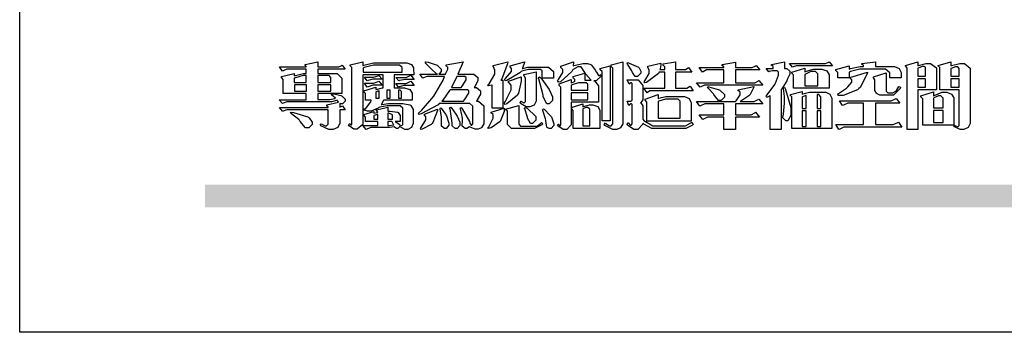
# Model space of a CAD drawing. Units: millimetres. Extents: x 2582 to 3842, y 2725 to 3616.
# Drawn here: x 2582 to 2704, y 2725 to 2763 of the extents above; entities that cross this region are included whole.
import ezdxf

# ---------------------------------------------------------------- set-up
doc = ezdxf.new("R2010")
doc.units = ezdxf.units.MM

# ---------------------------------------------------------------- blocks, each defined once
blk = doc.blocks.new('專屬為您創造幸褔空間')
at = {"color": 7}
for points in [[(9361.272, 3756.175), (9361.272, 3755.976), (9361.414, 3756.046), (9361.578, 3755.823), (9361.272, 3755.823), (9361.272, 3755.122), (9361.272, 3755.04), (9361.155, 3754.796), (9360.882, 3754.689), (9360.792, 3754.689), (9360.628, 3754.689), (9360.181, 3754.894), (9360.136, 3754.935), (9360.194, 3755.016), (9360.224, 3754.997), (9360.413, 3754.887), (9360.476, 3754.887), (9360.505, 3754.887), (9360.593, 3754.993), (9360.593, 3755.028), (9360.593, 3755.823), (9358.308, 3755.823), (9358.225, 3755.823), (9358.014, 3755.745), (9357.979, 3755.731), (9357.804, 3755.952), (9360.593, 3755.952), (9360.593, 3755.963), (9360.593, 3755.978), (9360.539, 3756.022), (9360.523, 3756.022), (9360.51, 3756.022), (9360.51, 3756.103), (9361.191, 3756.256), (9361.187, 3756.26), (9361.148, 3756.31), (9361.144, 3756.315), (9361.137, 3756.322), (9361.11, 3756.362), (9361.11, 3756.362), (9361.07, 3756.348), (9360.792, 3756.268), (9360.699, 3756.268), (9358.319, 3756.268), (9358.231, 3756.268), (9358.003, 3756.193), (9357.968, 3756.175), (9357.781, 3756.396), (9359.34, 3756.396), (9359.34, 3756.748), (9358.015, 3756.748), (9358.015, 3757.533), (9358.015, 3757.562), (9357.944, 3757.65), (9357.921, 3757.65), (9357.921, 3757.731), (9358.648, 3757.896), (9358.648, 3757.767), (9358.712, 3757.788), (9359.182, 3757.896), (9359.34, 3757.896), (9359.34, 3758.152), (9358.319, 3758.152), (9358.231, 3758.152), (9358.012, 3758.045), (9357.968, 3758.024), (9357.804, 3758.281), (9359.34, 3758.281), (9359.34, 3758.302), (9359.293, 3758.358), (9359.281, 3758.362), (9359.281, 3758.421), (9360.007, 3758.562), (9360.007, 3758.281), (9361.156, 3758.281), (9361.216, 3758.281), (9361.375, 3758.358), (9361.402, 3758.374), (9361.565, 3758.152), (9360.007, 3758.152), (9360.007, 3757.896), (9361.015, 3757.896), (9361.105, 3757.896), (9361.378, 3757.624), (9361.378, 3757.533), (9361.378, 3756.748), (9360.007, 3756.748), (9360.007, 3756.409), (9360.688, 3756.409), (9360.688, 3756.409), (9360.982, 3756.468), (9361.015, 3756.479), (9361.002, 3756.497), (9360.807, 3756.652), (9360.781, 3756.667), (9360.803, 3756.725), (9360.94, 3756.725), (9361.322, 3756.637), (9361.355, 3756.619), (9361.39, 3756.603), (9361.565, 3756.423), (9361.565, 3756.362), (9361.565, 3756.31), (9361.408, 3756.15), (9361.355, 3756.15), (9361.334, 3756.15), (9361.28, 3756.173), (9361.272, 3756.175)], [(9365.504, 3757.825), (9364.378, 3757.825), (9364.378, 3757.075), (9364.882, 3757.075), (9364.98, 3757.075), (9365.278, 3756.979), (9365.41, 3756.762), (9365.41, 3756.689), (9365.41, 3756.362), (9363.78, 3756.362), (9363.767, 3756.342), (9363.652, 3756.138), (9363.64, 3756.116), (9363.67, 3756.126), (9364.05, 3756.175), (9364.179, 3756.175), (9364.729, 3756.175), (9364.876, 3756.175), (9365.289, 3756.095), (9365.315, 3756.08), (9365.344, 3756.064), (9365.479, 3755.832), (9365.479, 3755.753), (9365.479, 3755.097), (9365.479, 3755.022), (9365.388, 3754.793), (9365.175, 3754.689), (9365.105, 3754.689), (9365.002, 3754.689), (9364.726, 3754.847), (9364.695, 3754.876), (9364.695, 3754.842), (9364.588, 3754.736), (9364.553, 3754.736), (9364.515, 3754.736), (9364.407, 3754.824), (9364.402, 3754.84), (9364.381, 3754.832), (9364.106, 3754.794), (9364.015, 3754.794), (9363.124, 3754.794), (9363.037, 3754.794), (9362.807, 3754.707), (9362.773, 3754.689), (9362.586, 3754.91), (9363.453, 3754.91), (9363.453, 3755.145), (9362.739, 3755.145), (9362.739, 3755.367), (9362.739, 3755.4), (9362.659, 3755.491), (9362.644, 3755.496), (9362.644, 3755.555), (9363.208, 3755.718), (9363.208, 3755.613), (9363.212, 3755.617), (9363.418, 3755.667), (9363.453, 3755.672), (9363.45, 3755.683), (9363.382, 3755.763), (9363.37, 3755.765), (9363.37, 3755.812), (9364.015, 3755.976), (9364.015, 3755.742), (9364.161, 3755.742), (9364.576, 3755.683), (9364.601, 3755.672), (9364.62, 3755.661), (9364.729, 3755.495), (9364.729, 3755.437), (9364.729, 3755.145), (9364.449, 3755.145), (9364.479, 3755.133), (9364.674, 3754.984), (9364.684, 3754.969), (9364.698, 3754.961), (9364.783, 3754.922), (9364.812, 3754.922), (9364.828, 3754.922), (9364.882, 3754.975), (9364.882, 3754.992), (9364.882, 3755.871), (9364.882, 3755.915), (9364.732, 3756.046), (9364.684, 3756.046), (9364.132, 3756.046), (9363.976, 3756.046), (9363.557, 3755.97), (9363.511, 3755.952), (9363.465, 3755.915), (9363.059, 3755.731), (9362.926, 3755.731), (9362.849, 3755.731), (9362.656, 3755.789), (9362.622, 3755.801), (9362.622, 3755.871), (9362.732, 3755.871), (9363.041, 3756.281), (9363.066, 3756.362), (9362.739, 3756.362), (9362.739, 3756.714), (9362.739, 3756.746), (9362.649, 3756.839), (9362.633, 3756.843), (9362.633, 3756.912), (9363.323, 3757.122), (9363.323, 3756.971), (9363.355, 3756.985), (9363.718, 3757.073), (9363.757, 3757.075), (9363.757, 3757.825), (9362.586, 3757.825), (9362.586, 3755.075), (9362.586, 3754.982), (9362.268, 3754.701), (9362.164, 3754.701), (9362.063, 3754.701), (9361.795, 3754.905), (9361.765, 3754.946), (9361.835, 3755.028), (9361.843, 3755.016), (9361.897, 3754.957), (9361.917, 3754.957), (9361.925, 3754.957), (9361.952, 3755.002), (9361.952, 3755.016), (9361.952, 3758.199), (9361.952, 3758.232), (9361.876, 3758.327), (9361.858, 3758.328), (9361.858, 3758.398), (9362.586, 3758.562), (9362.586, 3758.351), (9362.641, 3758.375), (9363.188, 3758.504), (9363.37, 3758.504), (9365.022, 3758.504), (9365.11, 3758.504), (9365.375, 3758.418), (9365.491, 3758.227), (9365.491, 3758.164), (9365.504, 3757.825)], [(9364.846, 3757.965), (9364.846, 3758.199), (9364.846, 3758.244), (9364.696, 3758.374), (9364.648, 3758.374), (9363.394, 3758.374), (9363.195, 3758.374), (9362.656, 3758.239), (9362.597, 3758.211), (9362.597, 3757.965), (9364.846, 3757.965)], [(9369.523, 3755.075), (9369.523, 3755.008), (9369.425, 3754.824), (9369.405, 3754.806), (9369.388, 3754.79), (9369.207, 3754.701), (9369.148, 3754.701), (9369.039, 3754.701), (9368.746, 3754.826), (9368.715, 3754.852), (9368.702, 3754.832), (9368.552, 3754.736), (9368.504, 3754.736), (9368.45, 3754.736), (9368.292, 3754.886), (9368.292, 3754.935), (9368.292, 3754.946), (9368.292, 3754.997), (9368.303, 3755.109), (9368.303, 3755.145), (9368.303, 3755.338), (9368.186, 3755.869), (9368.163, 3755.918), (9368.222, 3755.952), (9368.292, 3755.88), (9368.712, 3755.14), (9368.727, 3755.063), (9368.728, 3755.044), (9368.806, 3754.935), (9368.833, 3754.935), (9368.849, 3754.935), (9368.902, 3755.013), (9368.902, 3755.039), (9368.902, 3755.963), (9368.902, 3756.017), (9368.734, 3756.175), (9368.68, 3756.175), (9366.969, 3756.175), (9366.907, 3756.108), (9365.94, 3755.591), (9365.808, 3755.555), (9365.773, 3755.613), (9365.945, 3755.769), (9366.663, 3756.606), (9367.193, 3757.524), (9367.273, 3757.719), (9366.336, 3757.719), (9366.259, 3757.719), (9366.069, 3757.643), (9366.031, 3757.625), (9365.855, 3757.86), (9366.863, 3757.86), (9366.839, 3757.866), (9366.505, 3758.159), (9366.464, 3758.211), (9366.44, 3758.247), (9366.186, 3758.493), (9366.16, 3758.504), (9366.196, 3758.562), (9366.342, 3758.543), (9366.853, 3758.377), (9367.073, 3758.138), (9367.073, 3758.058), (9367.073, 3758.009), (9366.964, 3757.869), (9366.945, 3757.86), (9367.332, 3757.86), (9367.351, 3757.913), (9367.46, 3758.146), (9367.46, 3758.223), (9367.46, 3758.247), (9367.38, 3758.312), (9367.366, 3758.317), (9367.366, 3758.387), (9368.339, 3758.562), (9368.035, 3757.86), (9368.878, 3757.86), (9368.956, 3757.86), (9369.195, 3757.676), (9369.195, 3757.614), (9369.195, 3757.485), (9369.018, 3757.155), (9368.984, 3757.1), (9369.043, 3757.1), (9369.116, 3757.1), (9369.335, 3756.907), (9369.335, 3756.843), (9369.335, 3756.711), (9369.142, 3756.38), (9369.101, 3756.315), (9369.136, 3756.315), (9369.233, 3756.315), (9369.523, 3756.035), (9369.523, 3755.94), (9369.523, 3755.075)], [(9370.906, 3758.562), (9370.893, 3758.458), (9370.562, 3757.591), (9370.507, 3757.521), (9370.624, 3757.521), (9370.624, 3755.918), (9370.003, 3755.918), (9370.003, 3757.239), (9369.988, 3757.235), (9369.824, 3757.188), (9369.804, 3757.181), (9369.77, 3757.239), (9369.837, 3757.298), (9370.167, 3757.851), (9370.167, 3758.035), (9370.167, 3758.097), (9370.079, 3758.273), (9370.063, 3758.281), (9370.063, 3758.351), (9370.906, 3758.562)], [(9373.531, 3757.625), (9372.886, 3757.625), (9372.886, 3758.024), (9372.886, 3758.052), (9372.789, 3758.13), (9372.758, 3758.13), (9372.242, 3758.13), (9372.097, 3758.13), (9371.716, 3758.032), (9371.668, 3758.011), (9371.599, 3757.941), (9370.846, 3757.492), (9370.765, 3757.474), (9370.708, 3757.555), (9370.774, 3757.606), (9371.116, 3758.016), (9371.116, 3758.152), (9371.116, 3758.188), (9371.046, 3758.287), (9371.035, 3758.292), (9371.035, 3758.34), (9371.866, 3758.562), (9371.857, 3758.519), (9371.752, 3758.197), (9371.737, 3758.175), (9371.772, 3758.188), (9372.061, 3758.257), (9372.159, 3758.257), (9373.155, 3758.257), (9373.248, 3758.257), (9373.531, 3758.021), (9373.531, 3757.941), (9373.531, 3757.625)], [(9376.285, 3757.79), (9376.267, 3757.741), (9375.981, 3757.485), (9375.886, 3757.485), (9375.839, 3757.485), (9375.885, 3757.469), (9376.121, 3757.184), (9376.121, 3757.088), (9376.121, 3756.256), (9374.55, 3756.256), (9374.55, 3755.039), (9374.55, 3754.953), (9374.287, 3754.689), (9374.199, 3754.689), (9374.089, 3754.689), (9373.785, 3754.894), (9373.766, 3754.935), (9373.824, 3754.992), (9373.832, 3754.98), (9373.896, 3754.922), (9373.917, 3754.922), (9373.925, 3754.922), (9373.953, 3754.968), (9373.953, 3754.982), (9373.953, 3757.088), (9373.953, 3757.121), (9373.863, 3757.213), (9373.847, 3757.215), (9373.847, 3757.31), (9374.55, 3757.544), (9374.55, 3757.345), (9374.562, 3757.355), (9374.737, 3757.443), (9374.761, 3757.451), (9374.761, 3757.533), (9374.761, 3757.56), (9374.672, 3757.635), (9374.656, 3757.638), (9374.656, 3757.719), (9375.323, 3757.907), (9375.323, 3757.508), (9375.699, 3757.508), (9375.667, 3757.529), (9375.393, 3757.85), (9375.37, 3757.896), (9375.338, 3757.96), (9375.115, 3758.281), (9375.042, 3758.281), (9374.936, 3758.281), (9374.65, 3758.127), (9374.62, 3758.094), (9374.587, 3758.009), (9373.927, 3757.428), (9373.824, 3757.392), (9373.766, 3757.497), (9373.814, 3757.544), (9374.059, 3757.957), (9374.059, 3758.094), (9374.059, 3758.13), (9373.969, 3758.229), (9373.953, 3758.234), (9373.953, 3758.317), (9374.679, 3758.562), (9374.679, 3758.508), (9374.657, 3758.354), (9374.656, 3758.34), (9374.705, 3758.364), (9375.23, 3758.48), (9375.406, 3758.48), (9375.476, 3758.48), (9375.67, 3758.413), (9375.688, 3758.398), (9375.707, 3758.384), (9375.939, 3758.061), (9375.968, 3758.011), (9375.991, 3757.973), (9376.114, 3757.778), (9376.156, 3757.778), (9376.173, 3757.778), (9376.22, 3757.829), (9376.227, 3757.837), (9376.285, 3757.79)], [(9376.788, 3755.192), (9376.32, 3755.192), (9376.32, 3757.977), (9376.32, 3758.009), (9376.218, 3758.1), (9376.202, 3758.106), (9376.202, 3758.175), (9376.788, 3758.34), (9376.788, 3755.192)], [(9377.516, 3755.086), (9377.516, 3755.016), (9377.405, 3754.827), (9377.385, 3754.806), (9377.368, 3754.79), (9377.162, 3754.689), (9377.094, 3754.689), (9376.93, 3754.689), (9376.48, 3754.923), (9376.437, 3754.969), (9376.508, 3755.063), (9376.543, 3755.034), (9376.753, 3754.887), (9376.824, 3754.887), (9376.85, 3754.887), (9376.93, 3755.019), (9376.93, 3755.063), (9376.93, 3758.164), (9376.93, 3758.197), (9376.85, 3758.291), (9376.835, 3758.292), (9376.835, 3758.387), (9377.516, 3758.562), (9377.516, 3755.086)], [(9378.535, 3757.977), (9378.535, 3757.913), (9378.349, 3757.719), (9378.289, 3757.719), (9378.227, 3757.719), (9378.058, 3757.954), (9378.043, 3758), (9378.028, 3758.042), (9377.784, 3758.434), (9377.75, 3758.468), (9377.796, 3758.527), (9377.88, 3758.497), (9378.407, 3758.255), (9378.429, 3758.234), (9378.447, 3758.217), (9378.535, 3758.037), (9378.535, 3757.977)], [(9381.546, 3756.899), (9379.12, 3756.899), (9379.066, 3756.899), (9378.935, 3756.813), (9378.909, 3756.795), (9378.721, 3757.064), (9379.93, 3757.064), (9379.93, 3757.977), (9379.589, 3757.977), (9379.55, 3757.902), (9378.868, 3757.384), (9378.769, 3757.357), (9378.733, 3757.427), (9378.78, 3757.48), (9379.028, 3757.905), (9379.028, 3758.047), (9379.028, 3758.094), (9378.956, 3758.229), (9378.944, 3758.234), (9378.944, 3758.317), (9379.695, 3758.491), (9379.695, 3758.402), (9379.645, 3758.163), (9379.636, 3758.13), (9379.93, 3758.13), (9379.93, 3758.245), (9379.93, 3758.274), (9379.849, 3758.361), (9379.835, 3758.362), (9379.835, 3758.444), (9380.538, 3758.562), (9380.538, 3758.13), (9381.054, 3758.13), (9381.112, 3758.13), (9381.259, 3758.226), (9381.288, 3758.245), (9381.464, 3757.977), (9380.538, 3757.977), (9380.538, 3757.064), (9381.135, 3757.064), (9381.194, 3757.064), (9381.34, 3757.153), (9381.372, 3757.17), (9381.546, 3756.899)], [(9385.543, 3757.228), (9382.285, 3757.228), (9382.201, 3757.228), (9381.995, 3757.14), (9381.958, 3757.122), (9381.746, 3757.368), (9383.303, 3757.368), (9383.303, 3758.106), (9382.39, 3758.106), (9382.314, 3758.106), (9382.123, 3757.998), (9382.086, 3757.977), (9381.886, 3758.245), (9383.303, 3758.245), (9383.303, 3758.27), (9383.303, 3758.287), (9383.225, 3758.338), (9383.211, 3758.34), (9383.211, 3758.409), (9383.972, 3758.55), (9383.972, 3758.245), (9384.862, 3758.245), (9384.937, 3758.245), (9385.138, 3758.346), (9385.167, 3758.362), (9385.367, 3758.106), (9383.972, 3758.106), (9383.972, 3757.368), (9385.016, 3757.368), (9385.09, 3757.368), (9385.291, 3757.477), (9385.32, 3757.497), (9385.543, 3757.228)], [(9386.598, 3756.971), (9386.598, 3754.689), (9385.976, 3754.689), (9385.976, 3756.619), (9385.955, 3756.608), (9385.812, 3756.549), (9385.765, 3756.549), (9385.741, 3756.619), (9385.785, 3756.658), (9386.194, 3757.202), (9386.233, 3757.275), (9386.27, 3757.348), (9386.456, 3757.803), (9386.456, 3757.954), (9386.456, 3757.98), (9386.368, 3758.058), (9386.339, 3758.058), (9386.163, 3758.058), (9386.093, 3758.058), (9385.918, 3758.009), (9385.883, 3758), (9385.741, 3758.175), (9386.14, 3758.175), (9386.14, 3758.281), (9386.14, 3758.302), (9386.06, 3758.358), (9386.046, 3758.362), (9386.046, 3758.421), (9386.785, 3758.562), (9386.785, 3758.175), (9386.866, 3758.175), (9386.922, 3758.175), (9387.089, 3758.027), (9387.089, 3757.977), (9387.089, 3757.866), (9386.972, 3757.588), (9386.949, 3757.533), (9386.925, 3757.48), (9386.632, 3757.012), (9386.598, 3756.971)], [(9389.539, 3758.34), (9387.57, 3758.34), (9387.486, 3758.34), (9387.283, 3758.273), (9387.242, 3758.257), (9387.078, 3758.468), (9389.07, 3758.468), (9389.143, 3758.468), (9389.327, 3758.544), (9389.363, 3758.562), (9389.539, 3758.34)], [(9393.487, 3757.65), (9392.831, 3757.65), (9392.831, 3757.86), (9392.831, 3757.933), (9392.584, 3758.152), (9392.503, 3758.152), (9391.319, 3758.152), (9391.116, 3758.152), (9390.577, 3758.006), (9390.51, 3757.977), (9390.51, 3757.65), (9389.854, 3757.65), (9389.854, 3757.918), (9389.854, 3757.951), (9389.767, 3758.047), (9389.737, 3758.047), (9389.737, 3758.13), (9390.51, 3758.34), (9390.51, 3758.152), (9390.58, 3758.177), (9391.144, 3758.292), (9391.333, 3758.292), (9391.333, 3758.351), (9391.333, 3758.369), (9391.252, 3758.42), (9391.238, 3758.421), (9391.238, 3758.48), (9392.023, 3758.562), (9392.023, 3758.292), (9393.007, 3758.292), (9393.097, 3758.292), (9393.365, 3758.19), (9393.487, 3757.96), (9393.487, 3757.884), (9393.487, 3757.65)], [(9395.515, 3756.96), (9394.438, 3756.96), (9394.438, 3754.689), (9393.827, 3754.689), (9393.827, 3758.164), (9393.827, 3758.203), (9393.748, 3758.312), (9393.733, 3758.317), (9393.733, 3758.362), (9394.438, 3758.562), (9394.438, 3758.34), (9394.475, 3758.364), (9394.92, 3758.48), (9395.069, 3758.48), (9395.18, 3758.48), (9395.515, 3758.217), (9395.515, 3758.13), (9395.515, 3756.96)], [(9394.882, 3757.743), (9394.882, 3758.234), (9394.882, 3758.252), (9394.812, 3758.304), (9394.789, 3758.304), (9394.702, 3758.304), (9394.469, 3758.208), (9394.438, 3758.187), (9394.438, 3757.743), (9394.882, 3757.743)], [(9397.449, 3755.097), (9397.449, 3755.022), (9397.335, 3754.793), (9397.086, 3754.689), (9397.003, 3754.689), (9396.879, 3754.689), (9396.552, 3754.836), (9396.511, 3754.865), (9396.559, 3754.922), (9396.573, 3754.91), (9396.702, 3754.852), (9396.746, 3754.852), (9396.765, 3754.852), (9396.827, 3754.923), (9396.827, 3754.946), (9396.827, 3756.96), (9395.702, 3756.96), (9395.702, 3758.211), (9395.702, 3758.239), (9395.636, 3758.314), (9395.621, 3758.317), (9395.621, 3758.362), (9396.336, 3758.562), (9396.336, 3758.328), (9396.379, 3758.354), (9396.865, 3758.48), (9397.027, 3758.48), (9397.132, 3758.48), (9397.449, 3758.208), (9397.449, 3758.117), (9397.449, 3755.097)], [(9396.827, 3757.743), (9396.827, 3758.164), (9396.827, 3758.193), (9396.748, 3758.281), (9396.721, 3758.281), (9396.687, 3758.281), (9396.599, 3758.281), (9396.355, 3758.193), (9396.336, 3758.175), (9396.336, 3757.743), (9396.827, 3757.743)], [(9359.34, 3757.38), (9359.34, 3757.778), (9359.166, 3757.778), (9358.715, 3757.65), (9358.648, 3757.625), (9358.648, 3757.38), (9359.34, 3757.38)], [(9360.747, 3757.38), (9360.747, 3757.625), (9360.747, 3757.664), (9360.649, 3757.778), (9360.616, 3757.778), (9360.007, 3757.778), (9360.007, 3757.38), (9360.747, 3757.38)], [(9363.699, 3757.567), (9363.265, 3757.567), (9363.159, 3757.567), (9362.89, 3757.492), (9362.843, 3757.474), (9362.678, 3757.684), (9363.102, 3757.684), (9363.204, 3757.684), (9363.465, 3757.773), (9363.511, 3757.79), (9363.699, 3757.567)], [(9365.527, 3757.555), (9365.035, 3757.555), (9365.035, 3757.555), (9364.696, 3757.498), (9364.659, 3757.485), (9364.472, 3757.672), (9364.977, 3757.672), (9365.066, 3757.672), (9365.296, 3757.778), (9365.34, 3757.801), (9365.527, 3757.555)], [(9368.526, 3757.65), (9368.526, 3757.668), (9368.439, 3757.719), (9368.409, 3757.719), (9367.976, 3757.719), (9367.672, 3757.1), (9368.233, 3757.1), (9368.282, 3757.179), (9368.526, 3757.533), (9368.526, 3757.65)], [(9372.535, 3756.385), (9372.535, 3756.312), (9372.426, 3756.087), (9372.172, 3755.988), (9372.089, 3755.988), (9371.969, 3755.988), (9371.64, 3756.185), (9371.609, 3756.222), (9371.679, 3756.304), (9371.694, 3756.289), (9371.832, 3756.222), (9371.832, 3756.222), (9371.855, 3756.222), (9371.925, 3756.3), (9371.925, 3756.326), (9371.925, 3757.591), (9371.925, 3757.638), (9371.837, 3757.773), (9371.821, 3757.778), (9371.821, 3757.848), (9372.535, 3757.988), (9372.535, 3756.385)], [(9389.363, 3757.064), (9387.301, 3757.064), (9387.301, 3757.801), (9387.301, 3757.829), (9387.223, 3757.902), (9387.206, 3757.907), (9387.206, 3757.977), (9387.968, 3758.199), (9387.968, 3757.977), (9388.003, 3758.004), (9388.432, 3758.141), (9388.577, 3758.141), (9388.847, 3758.141), (9388.943, 3758.141), (9389.231, 3758.045), (9389.363, 3757.827), (9389.363, 3757.754), (9389.363, 3757.064)], [(9388.696, 3757.181), (9388.696, 3757.837), (9388.696, 3757.881), (9388.572, 3758.011), (9388.531, 3758.011), (9388.414, 3758.011), (9388.302, 3758.011), (9388.003, 3757.866), (9387.968, 3757.837), (9387.968, 3757.181), (9388.696, 3757.181)], [(9391.554, 3757.965), (9391.544, 3757.872), (9391.135, 3757.095), (9391.062, 3757.029), (9390.986, 3756.966), (9390.156, 3756.642), (9389.879, 3756.642), (9389.854, 3756.725), (9389.9, 3756.746), (9390.351, 3757.047), (9390.395, 3757.088), (9390.435, 3757.127), (9390.652, 3757.405), (9390.652, 3757.497), (9390.652, 3757.526), (9390.562, 3757.602), (9390.546, 3757.614), (9390.548, 3757.614), (9390.557, 3757.625), (9390.557, 3757.625), (9390.557, 3757.638), (9390.557, 3757.644), (9390.546, 3757.661), (9390.546, 3757.661), (9391.554, 3757.965)], [(9393.453, 3757.122), (9393.432, 3757.044), (9393.043, 3756.655), (9392.914, 3756.655), (9392.327, 3756.655), (9392.268, 3756.655), (9392.11, 3756.733), (9392.094, 3756.748), (9392.073, 3756.766), (9391.977, 3756.92), (9391.977, 3756.971), (9391.977, 3757.508), (9391.977, 3757.537), (9391.923, 3757.625), (9391.905, 3757.625), (9391.905, 3757.708), (9392.622, 3757.941), (9392.622, 3756.924), (9392.622, 3756.893), (9392.717, 3756.795), (9392.75, 3756.795), (9392.96, 3756.795), (9393.019, 3756.795), (9393.177, 3756.893), (9393.194, 3756.912), (9393.214, 3756.927), (9393.333, 3757.122), (9393.336, 3757.145), (9393.453, 3757.122)], [(9359.352, 3757.251), (9358.66, 3757.251), (9358.66, 3756.877), (9359.352, 3756.877), (9359.352, 3757.251)], [(9360.747, 3757.251), (9360.007, 3757.251), (9360.007, 3756.877), (9360.747, 3756.877), (9360.747, 3757.251)], [(9363.699, 3757.228), (9363.265, 3757.228), (9363.159, 3757.228), (9362.89, 3757.14), (9362.843, 3757.122), (9362.678, 3757.345), (9363.102, 3757.345), (9363.204, 3757.345), (9363.465, 3757.433), (9363.511, 3757.451), (9363.699, 3757.228)], [(9365.527, 3757.215), (9365.035, 3757.215), (9364.934, 3757.215), (9364.677, 3757.137), (9364.636, 3757.122), (9364.472, 3757.332), (9364.977, 3757.332), (9365.066, 3757.332), (9365.296, 3757.432), (9365.34, 3757.451), (9365.527, 3757.215)], [(9371.679, 3757.697), (9371.679, 3757.451), (9371.523, 3756.772), (9371.492, 3756.714), (9371.46, 3756.655), (9370.852, 3756.159), (9370.765, 3756.116), (9370.695, 3756.198), (9370.758, 3756.266), (9371.093, 3756.953), (9371.093, 3757.181), (9371.093, 3757.225), (9370.976, 3757.355), (9370.953, 3757.357), (9370.953, 3757.462), (9371.679, 3757.697)], [(9373.473, 3756.421), (9373.473, 3756.354), (9373.277, 3756.15), (9373.214, 3756.15), (9373.144, 3756.15), (9372.942, 3756.552), (9372.934, 3756.631), (9372.921, 3756.733), (9372.687, 3757.583), (9372.652, 3757.65), (9372.734, 3757.697), (9372.856, 3757.565), (9373.287, 3756.981), (9373.473, 3756.561), (9373.473, 3756.421)], [(9375.499, 3756.935), (9375.499, 3757.251), (9375.499, 3757.28), (9375.411, 3757.368), (9375.382, 3757.368), (9375.102, 3757.368), (9374.964, 3757.368), (9374.594, 3757.252), (9374.55, 3757.228), (9374.55, 3756.935), (9375.499, 3756.935)], [(9381.546, 3754.969), (9381.502, 3754.928), (9381.121, 3754.736), (9380.995, 3754.736), (9379.343, 3754.736), (9379.172, 3754.736), (9378.712, 3755), (9378.663, 3755.052), (9378.653, 3754.993), (9378.37, 3754.689), (9378.277, 3754.689), (9378.145, 3754.689), (9377.776, 3754.943), (9377.75, 3754.992), (9377.82, 3755.063), (9377.839, 3755.044), (9377.937, 3754.935), (9377.971, 3754.935), (9377.989, 3754.935), (9378.043, 3755.004), (9378.043, 3755.028), (9378.043, 3756.116), (9378.043, 3756.126), (9378.015, 3756.15), (9378.007, 3756.15), (9377.968, 3756.15), (9377.874, 3756.084), (9377.854, 3756.069), (9377.75, 3756.304), (9377.971, 3756.304), (9377.989, 3756.304), (9378.043, 3756.366), (9378.043, 3756.385), (9378.043, 3757.31), (9378.043, 3757.323), (9378.015, 3757.357), (9378.007, 3757.357), (9377.974, 3757.357), (9377.895, 3757.298), (9377.879, 3757.287), (9377.75, 3757.533), (9378.289, 3757.533), (9378.382, 3757.533), (9378.663, 3757.217), (9378.663, 3757.111), (9378.663, 3756.444), (9378.663, 3756.388), (9378.546, 3756.232), (9378.523, 3756.222), (9378.546, 3756.211), (9378.663, 3756.035), (9378.663, 3755.976), (9378.663, 3755.273), (9378.712, 3755.21), (9379.237, 3754.887), (9379.413, 3754.887), (9380.995, 3754.887), (9381.112, 3754.887), (9381.422, 3755.063), (9381.464, 3755.097), (9381.546, 3754.969)], [(9394.882, 3757.591), (9394.438, 3757.591), (9394.438, 3757.111), (9394.882, 3757.111), (9394.882, 3757.591)], [(9396.827, 3757.591), (9396.336, 3757.591), (9396.336, 3757.111), (9396.827, 3757.111), (9396.827, 3757.591)], [(9363.523, 3756.479), (9363.523, 3756.912), (9363.508, 3756.909), (9363.352, 3756.843), (9363.336, 3756.829), (9363.336, 3756.479), (9363.523, 3756.479)], [(9364.145, 3756.947), (9363.969, 3756.947), (9363.969, 3756.479), (9364.145, 3756.479), (9364.145, 3756.947)], [(9364.801, 3756.479), (9364.801, 3756.843), (9364.801, 3756.868), (9364.729, 3756.947), (9364.706, 3756.947), (9364.625, 3756.947), (9364.625, 3756.479), (9364.801, 3756.479)], [(9368.668, 3756.888), (9368.668, 3756.906), (9368.588, 3756.96), (9368.562, 3756.96), (9367.589, 3756.96), (9367.561, 3756.914), (9367.172, 3756.377), (9367.12, 3756.315), (9368.364, 3756.315), (9368.413, 3756.392), (9368.668, 3756.764), (9368.668, 3756.888)], [(9375.499, 3756.795), (9374.55, 3756.795), (9374.55, 3756.396), (9375.499, 3756.396), (9375.499, 3756.795)], [(9381.428, 3755.169), (9378.886, 3755.169), (9378.886, 3756.222), (9378.886, 3756.255), (9378.806, 3756.349), (9378.792, 3756.351), (9378.792, 3756.421), (9379.531, 3756.689), (9379.531, 3756.455), (9379.579, 3756.479), (9379.973, 3756.585), (9380.105, 3756.585), (9380.959, 3756.585), (9381.047, 3756.585), (9381.313, 3756.47), (9381.428, 3756.206), (9381.428, 3756.116), (9381.428, 3755.169)], [(9385.543, 3756.15), (9383.972, 3756.15), (9383.972, 3755.53), (9384.781, 3755.53), (9384.869, 3755.53), (9385.097, 3755.649), (9385.133, 3755.672), (9385.354, 3755.402), (9383.972, 3755.402), (9383.972, 3754.689), (9383.303, 3754.689), (9383.303, 3755.402), (9382.46, 3755.402), (9382.369, 3755.402), (9382.138, 3755.286), (9382.097, 3755.262), (9381.897, 3755.53), (9383.303, 3755.53), (9383.303, 3756.15), (9382.32, 3756.15), (9382.223, 3756.15), (9381.97, 3756.043), (9381.933, 3756.022), (9381.746, 3756.292), (9383.984, 3756.292), (9384.025, 3756.336), (9384.241, 3756.681), (9384.241, 3756.795), (9384.241, 3756.821), (9384.145, 3756.897), (9384.125, 3756.899), (9384.125, 3756.96), (9385.027, 3757.145), (9385.024, 3757.111), (9384.815, 3756.702), (9384.781, 3756.655), (9384.742, 3756.611), (9384.293, 3756.31), (9384.241, 3756.292), (9384.957, 3756.292), (9385.047, 3756.292), (9385.281, 3756.409), (9385.32, 3756.432), (9385.543, 3756.15)], [(9383.351, 3756.608), (9383.351, 3756.545), (9383.157, 3756.351), (9383.093, 3756.351), (9383.002, 3756.351), (9382.771, 3756.642), (9382.73, 3756.701), (9382.706, 3756.737), (9382.413, 3757.049), (9382.379, 3757.075), (9382.402, 3757.134), (9382.45, 3757.132), (9382.978, 3756.985), (9383.035, 3756.96), (9383.087, 3756.937), (9383.351, 3756.691), (9383.351, 3756.608)], [(9387.159, 3755.601), (9387.159, 3755.496), (9386.983, 3755.181), (9386.925, 3755.181), (9386.868, 3755.181), (9386.702, 3755.356), (9386.702, 3755.415), (9386.702, 3755.43), (9386.715, 3755.464), (9386.715, 3755.473), (9386.726, 3755.571), (9386.785, 3756.201), (9386.785, 3756.409), (9386.785, 3756.577), (9386.726, 3757.031), (9386.715, 3757.075), (9386.796, 3757.111), (9386.857, 3756.982), (9387.159, 3755.947), (9387.159, 3755.601)], [(9389.503, 3754.736), (9387.218, 3754.736), (9387.218, 3756.527), (9387.218, 3756.551), (9387.151, 3756.615), (9387.136, 3756.619), (9387.136, 3756.689), (9387.815, 3756.865), (9387.815, 3756.701), (9387.853, 3756.722), (9388.22, 3756.818), (9388.344, 3756.818), (9389.093, 3756.818), (9389.169, 3756.818), (9389.399, 3756.715), (9389.503, 3756.486), (9389.503, 3756.409), (9389.503, 3754.736)], [(9388.038, 3755.893), (9388.038, 3756.642), (9388.017, 3756.64), (9387.83, 3756.562), (9387.815, 3756.549), (9387.815, 3755.893), (9388.038, 3755.893)], [(9388.883, 3755.893), (9388.883, 3756.513), (9388.883, 3756.561), (9388.768, 3756.701), (9388.73, 3756.701), (9388.671, 3756.701), (9388.671, 3755.893), (9388.883, 3755.893)], [(9396.511, 3754.935), (9394.742, 3754.935), (9394.742, 3756.409), (9394.742, 3756.442), (9394.641, 3756.534), (9394.625, 3756.536), (9394.625, 3756.608), (9395.34, 3756.854), (9395.34, 3756.608), (9395.38, 3756.644), (9395.849, 3756.818), (9396.007, 3756.818), (9396.101, 3756.818), (9396.386, 3756.72), (9396.511, 3756.496), (9396.511, 3756.421), (9396.511, 3754.935)], [(9395.903, 3755.929), (9395.903, 3756.432), (9395.903, 3756.479), (9395.771, 3756.619), (9395.727, 3756.619), (9395.629, 3756.619), (9395.366, 3756.494), (9395.34, 3756.466), (9395.34, 3755.929), (9395.903, 3755.929)], [(9372.91, 3755.004), (9372.87, 3754.961), (9372.442, 3754.736), (9372.301, 3754.736), (9371.199, 3754.736), (9371.122, 3754.736), (9370.894, 3754.974), (9370.894, 3755.052), (9370.894, 3755.706), (9370.894, 3755.734), (9370.794, 3755.811), (9370.777, 3755.812), (9370.777, 3755.859), (9371.539, 3756.058), (9371.539, 3755.028), (9371.539, 3754.99), (9371.635, 3754.876), (9371.668, 3754.876), (9372.499, 3754.876), (9372.584, 3754.876), (9372.807, 3755.052), (9372.84, 3755.086), (9372.91, 3755.004)], [(9376.191, 3754.747), (9374.656, 3754.747), (9374.656, 3755.742), (9374.656, 3755.775), (9374.579, 3755.869), (9374.562, 3755.871), (9374.562, 3755.94), (9375.219, 3756.164), (9375.219, 3755.988), (9375.26, 3756.006), (9375.589, 3756.094), (9375.699, 3756.094), (9375.79, 3756.094), (9376.067, 3756.004), (9376.191, 3755.789), (9376.191, 3755.718), (9376.191, 3754.747)], [(9380.797, 3755.332), (9380.797, 3756.268), (9380.797, 3756.31), (9380.689, 3756.432), (9380.655, 3756.432), (9380.094, 3756.432), (9379.952, 3756.432), (9379.579, 3756.317), (9379.531, 3756.292), (9379.531, 3755.332), (9380.797, 3755.332)], [(9393.535, 3754.829), (9390.3, 3754.829), (9390.203, 3754.829), (9389.971, 3754.713), (9389.913, 3754.689), (9389.737, 3754.969), (9391.333, 3754.969), (9391.333, 3756.198), (9390.535, 3756.198), (9390.433, 3756.198), (9390.185, 3756.082), (9390.124, 3756.058), (9389.949, 3756.326), (9392.809, 3756.326), (9392.908, 3756.326), (9393.16, 3756.444), (9393.208, 3756.466), (9393.406, 3756.198), (9392.023, 3756.198), (9392.023, 3754.969), (9392.937, 3754.969), (9393.037, 3754.969), (9393.289, 3755.088), (9393.336, 3755.11), (9393.535, 3754.829)], [(9359.668, 3755.028), (9359.668, 3754.968), (9359.482, 3754.782), (9359.422, 3754.782), (9359.301, 3754.782), (9358.987, 3755.142), (9358.942, 3755.214), (9358.92, 3755.25), (9358.497, 3755.583), (9358.437, 3755.613), (9358.473, 3755.683), (9358.604, 3755.658), (9359.436, 3755.403), (9359.469, 3755.379), (9359.5, 3755.356), (9359.668, 3755.11), (9359.668, 3755.028)], [(9363.453, 3755.273), (9363.453, 3755.555), (9363.424, 3755.55), (9363.219, 3755.491), (9363.208, 3755.485), (9363.208, 3755.273), (9363.453, 3755.273)], [(9364.285, 3755.273), (9364.285, 3755.508), (9364.285, 3755.535), (9364.081, 3755.613), (9364.015, 3755.613), (9364.015, 3755.273), (9364.285, 3755.273)], [(9366.874, 3755.859), (9366.868, 3755.771), (9366.602, 3755.078), (9366.559, 3755.028), (9366.511, 3754.979), (9365.984, 3754.699), (9365.925, 3754.689), (9365.89, 3754.747), (9365.941, 3754.798), (9366.207, 3755.234), (9366.207, 3755.379), (9366.207, 3755.408), (9366.135, 3755.491), (9366.124, 3755.496), (9366.124, 3755.566), (9366.874, 3755.859)], [(9367.53, 3755.004), (9367.53, 3754.992), (9367.53, 3754.928), (9367.372, 3754.736), (9367.32, 3754.736), (9367.267, 3754.736), (9367.109, 3754.876), (9367.109, 3754.922), (9367.109, 3755.25), (9367.109, 3755.415), (9367.029, 3755.859), (9367.015, 3755.906), (9367.073, 3755.929), (9367.091, 3755.913), (9367.325, 3755.57), (9367.354, 3755.519), (9367.38, 3755.47), (9367.527, 3755.04), (9367.53, 3755.004)], [(9368.152, 3754.982), (9368.152, 3754.923), (9367.993, 3754.747), (9367.94, 3754.747), (9367.885, 3754.747), (9367.719, 3754.905), (9367.719, 3754.957), (9367.716, 3755.07), (9367.589, 3755.877), (9367.566, 3755.929), (9367.636, 3755.963), (9367.659, 3755.94), (9367.933, 3755.561), (9367.965, 3755.508), (9367.994, 3755.455), (9368.152, 3755.101), (9368.152, 3754.982)], [(9370.695, 3755.906), (9370.695, 3755.715), (9370.473, 3755.137), (9369.952, 3754.772), (9369.804, 3754.736), (9369.77, 3754.794), (9369.819, 3754.834), (9370.063, 3755.34), (9370.063, 3755.508), (9370.063, 3755.537), (9369.973, 3755.623), (9369.957, 3755.625), (9369.957, 3755.683), (9370.695, 3755.906)], [(9372.511, 3755.273), (9372.511, 3755.213), (9372.325, 3755.028), (9372.265, 3755.028), (9372.206, 3755.028), (9372.035, 3755.33), (9372.031, 3755.39), (9372.024, 3755.448), (9371.878, 3755.868), (9371.855, 3755.893), (9371.913, 3755.952), (9372.013, 3755.906), (9372.511, 3755.433), (9372.511, 3755.273)], [(9373.554, 3754.969), (9373.554, 3754.912), (9373.387, 3754.736), (9373.331, 3754.736), (9373.287, 3754.736), (9373.163, 3754.803), (9373.155, 3754.818), (9373.145, 3754.83), (9373.087, 3755.172), (9373.085, 3755.228), (9373.079, 3755.289), (9372.924, 3755.778), (9372.898, 3755.812), (9372.957, 3755.871), (9372.994, 3755.844), (9373.346, 3755.493), (9373.378, 3755.449), (9373.408, 3755.408), (9373.556, 3755.008), (9373.554, 3754.969)], [(9375.616, 3754.887), (9375.616, 3755.812), (9375.616, 3755.848), (9375.499, 3755.95), (9375.476, 3755.952), (9375.411, 3755.952), (9375.25, 3755.886), (9375.219, 3755.871), (9375.219, 3754.887), (9375.616, 3754.887)], [(9388.038, 3755.765), (9387.815, 3755.765), (9387.815, 3754.852), (9388.038, 3754.852), (9388.038, 3755.765)], [(9388.883, 3755.765), (9388.671, 3755.765), (9388.671, 3754.852), (9388.883, 3754.852), (9388.883, 3755.765)], [(9395.903, 3755.776), (9395.34, 3755.776), (9395.34, 3755.086), (9395.903, 3755.086), (9395.903, 3755.776)], [(9364.355, 3754.957), (9364.351, 3754.968), (9364.264, 3755.122), (9364.249, 3755.145), (9364.015, 3755.145), (9364.015, 3754.91), (9364.099, 3754.91), (9364.34, 3754.95), (9364.355, 3754.957)]]:
    blk.add_lwpolyline(points, close=True, dxfattribs=at)
blk = doc.blocks.new('10')
h = blk.add_hatch(color=256)
h.dxf.hatch_style = 1
h.paths.add_polyline_path([(-79.89, 61.02), (-4123.42, 61.02), (-4123.42, 51.54), (-79.89, 51.54)])
blk.add_lwpolyline([(-4200, 2970), (0, 2970), (0, 0), (-4200, 0)], close=True)
at = {"xscale": 7.2, "yscale": 7.2, "zscale": 7.2}
blk.add_blockref('專屬為您創造幸褔空間', (-71468.77, -26949.99), dxfattribs=at)

msp = doc.modelspace()

# ---------------------------------------------------------------- block references
at = {"xscale": 0.3, "yscale": 0.3, "zscale": 0.3}
msp.add_blockref('10', (3841.8, 2724.68), dxfattribs=at)

doc.saveas('drawing.dxf')
